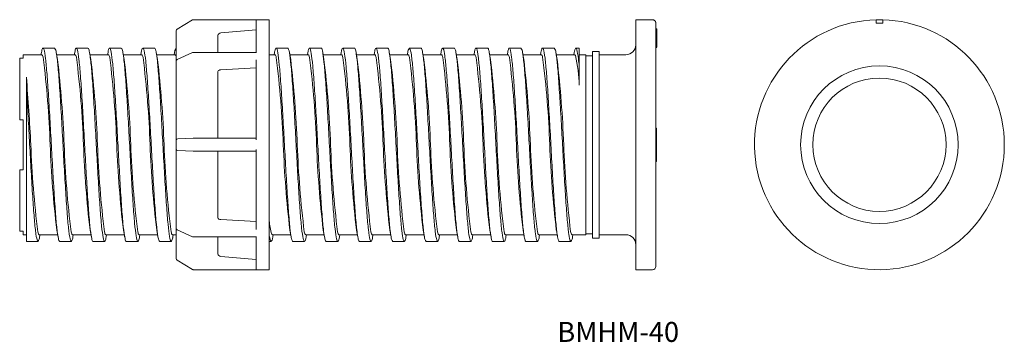
# Model space of a CAD drawing. Units: millimetres. Extents: x 1149 to 1445, y 191 to 288.
import ezdxf

# ---------------------------------------------------------------- set-up
doc = ezdxf.new("R2010")
doc.units = ezdxf.units.MM
doc.linetypes.add('________________', pattern=[0])
doc.layers.add('8', color=7, linetype='Continuous')

msp = doc.modelspace()

# ---------------------------------------------------------------- linework, layer by layer
at = {"layer": '8', "color": 7, "linetype": '________________', "lineweight": 0}
for p, q in [((1201.24, 287.43), (1196.6, 284.65)), ((1224.31, 287.5), (1201.49, 287.5)), ((1220.36, 287.47), (1220.36, 277.53)), ((1224.31, 287.5), (1224.31, 212.5)), ((1339.36, 287.49), (1334.36, 287.49)), ((1334.36, 287.49), (1334.36, 212.5)), ((1406.5, 286.5), (1406.5, 287.49)), ((1408.5, 287.49), (1408.5, 286.5)), ((1196.36, 284.19), (1196.36, 284.22)), ((1196.36, 282.78), (1196.36, 284.19)), ((1220.36, 284.46), (1209.77, 283.53)), ((1340.36, 286.5), (1340.36, 213.5)), ((1340.36, 284.8), (1340.66, 284.8)), ((1340.66, 279.23), (1340.66, 284.8)), ((1340.69, 284.8), (1340.66, 284.8)), ((1407.5, 286.5), (1406.5, 286.5)), ((1408.5, 286.5), (1407.5, 286.5)), ((1196.36, 281.7), (1196.36, 282.78)), ((1196.36, 281.7), (1196.36, 275.09)), ((1208.87, 282.69), (1208.86, 282.54)), ((1208.86, 282.54), (1208.86, 277.66)), ((1208.88, 282.74), (1208.87, 282.69)), ((1159.86, 279), (1156.36, 279)), ((1169.86, 279), (1166.36, 279)), ((1179.86, 279), (1176.36, 279)), ((1189.86, 279), (1186.36, 279)), ((1229.86, 279), (1226.36, 279)), ((1239.86, 279), (1236.36, 279)), ((1249.86, 279), (1246.36, 279)), ((1259.86, 279), (1256.36, 279)), ((1269.86, 279), (1266.36, 279)), ((1279.86, 279), (1276.36, 279)), ((1289.86, 279), (1286.36, 279)), ((1299.86, 279), (1296.36, 279)), ((1309.86, 279), (1306.36, 279)), ((1317.36, 279), (1316.36, 279)), ((1317.36, 279), (1317.36, 273.46)), ((1321.36, 278), (1321.36, 222)), ((1323.36, 278), (1321.36, 278)), ((1323.36, 278), (1323.36, 222)), ((1340.36, 279.23), (1340.66, 279.23)), ((1340.36, 279.2), (1340.66, 279.2)), ((1340.66, 279.23), (1340.69, 279.23)), ((1340.66, 279.2), (1340.66, 279.21)), ((1149.36, 275.94), (1149.36, 257.5)), ((1150.36, 275.94), (1149.36, 275.94)), ((1150.36, 276.98), (1150.36, 275.94)), ((1156.06, 276.98), (1150.36, 276.98)), ((1155.88, 277.69), (1155.75, 276.98)), ((1160.72, 275.6), (1160.34, 277.69)), ((1166.06, 276.98), (1160.47, 276.98)), ((1165.88, 277.69), (1165.75, 276.98)), ((1170.72, 275.6), (1170.34, 277.69)), ((1176, 277), (1170.46, 277)), ((1175.88, 277.69), (1175.75, 277)), ((1180.72, 275.6), (1180.34, 277.69)), ((1186, 277), (1180.46, 277)), ((1185.88, 277.69), (1185.75, 277)), ((1190.72, 275.6), (1190.34, 277.69)), ((1196, 277), (1190.46, 277)), ((1195.88, 277.69), (1195.75, 277)), ((1196.36, 273.26), (1196.36, 275.09)), ((1201.29, 277.62), (1196.65, 275.55)), ((1220.36, 277.66), (1201.49, 277.66)), ((1220.34, 277.66), (1220.34, 277.69)), ((1220.36, 277.58), (1220.34, 277.66)), ((1220.36, 275.47), (1220.36, 251.46)), ((1226, 277), (1224.31, 277)), ((1225.88, 277.69), (1225.75, 277)), ((1230.72, 275.6), (1230.34, 277.69)), ((1236, 277), (1230.46, 277)), ((1235.88, 277.69), (1235.75, 277)), ((1240.72, 275.6), (1240.34, 277.69)), ((1246, 277), (1240.46, 277)), ((1245.88, 277.69), (1245.75, 277)), ((1250.72, 275.6), (1250.34, 277.69)), ((1256, 277), (1250.46, 277)), ((1255.88, 277.69), (1255.75, 277)), ((1260.72, 275.6), (1260.34, 277.69)), ((1266, 277), (1260.46, 277)), ((1265.88, 277.69), (1265.75, 277)), ((1270.72, 275.6), (1270.34, 277.69)), ((1276, 277), (1270.46, 277)), ((1275.88, 277.69), (1275.75, 277)), ((1280.72, 275.6), (1280.34, 277.69)), ((1286, 277), (1280.46, 277)), ((1285.88, 277.69), (1285.75, 277)), ((1290.72, 275.6), (1290.34, 277.69)), ((1296, 277), (1290.46, 277)), ((1295.88, 277.69), (1295.75, 277)), ((1300.72, 275.6), (1300.34, 277.69)), ((1306.06, 276.98), (1300.47, 276.98)), ((1305.88, 277.69), (1305.75, 276.98)), ((1310.72, 275.6), (1310.34, 277.69)), ((1316.06, 276.98), (1310.47, 276.98)), ((1315.88, 277.69), (1315.75, 276.98)), ((1319.36, 276.98), (1317.36, 276.98)), ((1319.36, 276.98), (1319.36, 223)), ((1321.36, 276.7), (1319.36, 276.7)), ((1331.36, 277), (1323.36, 277)), ((1196.36, 272.32), (1196.36, 273.26)), ((1196.36, 272.21), (1196.36, 272.32)), ((1196.37, 272.25), (1196.36, 272.23)), ((1196.36, 272.12), (1196.36, 272.21)), ((1196.36, 270.61), (1196.36, 272.12)), ((1220.36, 273.09), (1209.77, 272.47)), ((1317.36, 273.46), (1317.36, 267.82)), ((1151.36, 267.05), (1151.36, 270.28)), ((1196.36, 270.61), (1196.36, 252.55)), ((1208.88, 271.94), (1208.86, 271.79)), ((1208.86, 271.79), (1208.86, 251.94)), ((1151.36, 221), (1151.36, 267.05)), ((1149.36, 257.5), (1150.36, 257.5)), ((1150.36, 257.5), (1150.36, 242.5)), ((1340.36, 255), (1340.56, 255)), ((1340.56, 255), (1340.56, 253.5)), ((1196.36, 251.29), (1196.36, 252.55)), ((1201.44, 251.93), (1196.8, 251.78)), ((1220.36, 251.94), (1201.49, 251.94)), ((1340.36, 253.5), (1340.56, 253.5)), ((1340.36, 253.27), (1340.56, 253.27)), ((1340.36, 252.85), (1340.56, 252.85)), ((1340.36, 252.71), (1340.56, 252.71)), ((1340.36, 252.63), (1340.56, 252.63)), ((1340.36, 252.55), (1340.56, 252.55)), ((1340.36, 252.52), (1340.56, 252.52)), ((1340.36, 252.5), (1340.56, 252.5)), ((1340.56, 252.48), (1340.36, 252.48)), ((1340.56, 253.5), (1340.56, 253.27)), ((1340.56, 253.27), (1340.56, 252.85)), ((1340.56, 252.85), (1340.56, 252.71)), ((1340.56, 252.71), (1340.56, 252.63)), ((1340.56, 252.63), (1340.56, 252.55)), ((1340.56, 252.55), (1340.56, 252.52)), ((1340.56, 252.52), (1340.56, 252.5)), ((1340.56, 252.48), (1340.56, 252.46)), ((1340.56, 252.46), (1340.56, 247.5)), ((1196.36, 248.71), (1196.36, 251.29)), ((1196.36, 247.45), (1196.36, 248.68)), ((1220.36, 248.54), (1220.36, 224.53)), ((1196.36, 247.45), (1196.36, 229.39)), ((1196.8, 248.22), (1201.44, 248.07)), ((1201.49, 248.06), (1220.36, 248.06)), ((1208.86, 248.06), (1208.86, 228.21)), ((1340.36, 247.5), (1340.56, 247.5)), ((1340.56, 247.25), (1340.56, 247.5)), ((1340.56, 247.25), (1340.56, 245)), ((1149.36, 242.5), (1149.36, 224.06)), ((1150.36, 242.5), (1149.36, 242.5)), ((1340.36, 245), (1340.56, 245)), ((1196.36, 227.88), (1196.36, 229.39)), ((1196.36, 227.78), (1196.36, 227.88)), ((1196.36, 227.68), (1196.36, 227.78)), ((1196.36, 227.77), (1196.37, 227.75)), ((1196.36, 226.74), (1196.36, 227.68)), ((1208.86, 228.21), (1208.88, 228.06)), ((1196.36, 224.91), (1196.36, 226.74)), ((1196.36, 224.91), (1196.36, 218.3)), ((1220.36, 226.91), (1209.77, 227.53)), ((1150.36, 224.06), (1149.36, 224.06)), ((1150.36, 224.06), (1150.36, 223)), ((1150.36, 223), (1151.36, 223)), ((1155.21, 223), (1160.75, 223)), ((1155.34, 222.31), (1155.46, 223)), ((1160.49, 224.4), (1160.88, 222.31)), ((1165.21, 223), (1170.75, 223)), ((1165.34, 222.31), (1165.46, 223)), ((1170.49, 224.4), (1170.88, 222.31)), ((1175.21, 223), (1180.75, 223)), ((1175.34, 222.31), (1175.46, 223)), ((1180.49, 224.4), (1180.88, 222.31)), ((1185.21, 223), (1190.75, 223)), ((1185.34, 222.31), (1185.46, 223)), ((1190.49, 224.4), (1190.88, 222.31)), ((1195.21, 223), (1196.36, 223)), ((1195.34, 222.31), (1195.46, 223)), ((1196.65, 224.45), (1201.29, 222.38)), ((1201.49, 222.34), (1220.36, 222.34)), ((1208.86, 222.34), (1208.86, 217.46)), ((1220.36, 222.47), (1220.36, 212.53)), ((1225.21, 223), (1230.75, 223)), ((1225.34, 222.31), (1225.46, 223)), ((1230.49, 224.4), (1230.88, 222.31)), ((1235.21, 223), (1240.75, 223)), ((1235.34, 222.31), (1235.46, 223)), ((1240.49, 224.4), (1240.88, 222.31)), ((1245.21, 223), (1250.75, 223)), ((1245.34, 222.31), (1245.46, 223)), ((1250.49, 224.4), (1250.88, 222.31)), ((1255.21, 223), (1260.75, 223)), ((1255.34, 222.31), (1255.46, 223)), ((1260.49, 224.4), (1260.88, 222.31)), ((1265.21, 223), (1270.75, 223)), ((1265.34, 222.31), (1265.46, 223)), ((1270.49, 224.4), (1270.88, 222.31)), ((1275.21, 223), (1280.75, 223)), ((1275.34, 222.31), (1275.46, 223)), ((1280.49, 224.4), (1280.88, 222.31)), ((1285.21, 223), (1290.75, 223)), ((1285.34, 222.31), (1285.46, 223)), ((1290.49, 224.4), (1290.88, 222.31)), ((1295.21, 223), (1300.75, 223)), ((1295.34, 222.31), (1295.46, 223)), ((1300.49, 224.4), (1300.88, 222.31)), ((1305.21, 223), (1310.75, 223)), ((1305.34, 222.31), (1305.46, 223)), ((1310.49, 224.4), (1310.88, 222.31)), ((1315.21, 223), (1319.36, 223)), ((1315.34, 222.31), (1315.46, 223)), ((1319.36, 223.3), (1321.36, 223.3)), ((1321.36, 222), (1323.36, 222)), ((1323.36, 223), (1331.36, 223)), ((1151.36, 221), (1154.86, 221)), ((1161.36, 221), (1164.86, 221)), ((1171.36, 221), (1174.86, 221)), ((1181.36, 221), (1184.86, 221)), ((1191.36, 221), (1194.86, 221)), ((1224.31, 221), (1224.86, 221)), ((1231.36, 221), (1234.86, 221)), ((1241.36, 221), (1244.86, 221)), ((1251.36, 221), (1254.86, 221)), ((1261.36, 221), (1264.86, 221)), ((1271.36, 221), (1274.86, 221)), ((1281.36, 221), (1284.86, 221)), ((1291.36, 221), (1294.86, 221)), ((1301.36, 221), (1304.86, 221)), ((1311.36, 221), (1314.86, 221)), ((1196.36, 217.22), (1196.36, 218.3)), ((1196.36, 215.81), (1196.36, 217.22)), ((1208.86, 217.46), (1208.87, 217.31)), ((1208.87, 217.31), (1208.88, 217.26)), ((1220.36, 215.54), (1209.77, 216.47)), ((1196.36, 215.78), (1196.36, 215.81)), ((1196.6, 215.35), (1201.24, 212.57)), ((1201.49, 212.5), (1224.31, 212.5)), ((1334.36, 212.5), (1339.36, 212.5))]:
    msp.add_line(p, q, dxfattribs=at)
for points in [[(1340.36, 286.5), (1340.35, 286.55), (1340.35, 286.59), (1340.34, 286.64), (1340.34, 286.69), (1340.33, 286.73), (1340.31, 286.78), (1340.3, 286.82), (1340.28, 286.86), (1340.27, 286.9), (1340.25, 286.94), (1340.23, 286.98), (1340.21, 287.02), (1340.18, 287.05), (1340.16, 287.08), (1340.13, 287.12), (1340.11, 287.15), (1340.08, 287.18), (1340.05, 287.21), (1340.02, 287.23), (1339.99, 287.26), (1339.96, 287.29), (1339.92, 287.31), (1339.89, 287.33), (1339.85, 287.36), (1339.82, 287.38), (1339.78, 287.39), (1339.74, 287.41), (1339.71, 287.42), (1339.67, 287.44), (1339.63, 287.45), (1339.59, 287.46), (1339.55, 287.47), (1339.51, 287.47), (1339.47, 287.48), (1339.43, 287.48), (1339.39, 287.49), (1339.36, 287.49)], [(1196.36, 276.34), (1196.32, 276.48), (1196.24, 276.71), (1196.16, 276.87), (1196.08, 276.97), (1196, 277)]]:
    msp.add_lwpolyline(points, dxfattribs=at)
for points in [[(1158.5, 250, 0.024164), (1156.37, 276.3), (1156.29, 276.56), (1156.22, 276.76), (1156.14, 276.9), (1156.06, 276.98)], [(1168.5, 250, 0.024164), (1166.37, 276.3), (1166.29, 276.56), (1166.22, 276.76), (1166.14, 276.9), (1166.06, 276.98)], [(1178.5, 250, 0.022372), (1176.39, 276.19), (1176.32, 276.48), (1176.24, 276.71), (1176.16, 276.87), (1176.08, 276.97), (1176, 277)], [(1188.5, 250, 0.022372), (1186.39, 276.19), (1186.32, 276.48), (1186.24, 276.71), (1186.16, 276.87), (1186.08, 276.97), (1186, 277)], [(1228.5, 250, 0.022372), (1226.39, 276.19), (1226.32, 276.48), (1226.24, 276.71), (1226.16, 276.87), (1226.08, 276.97), (1226, 277)], [(1238.5, 250, 0.022372), (1236.39, 276.19), (1236.32, 276.48), (1236.24, 276.71), (1236.16, 276.87), (1236.08, 276.97), (1236, 277)], [(1248.5, 250, 0.022372), (1246.39, 276.19), (1246.32, 276.48), (1246.24, 276.71), (1246.16, 276.87), (1246.08, 276.97), (1246, 277)], [(1258.5, 250, 0.022372), (1256.39, 276.19), (1256.32, 276.48), (1256.24, 276.71), (1256.16, 276.87), (1256.08, 276.97), (1256, 277)], [(1268.5, 250, 0.022372), (1266.39, 276.19), (1266.32, 276.48), (1266.24, 276.71), (1266.16, 276.87), (1266.08, 276.97), (1266, 277)], [(1278.5, 250, 0.022372), (1276.39, 276.19), (1276.32, 276.48), (1276.24, 276.71), (1276.16, 276.87), (1276.08, 276.97), (1276, 277)], [(1288.5, 250, 0.022372), (1286.39, 276.19), (1286.32, 276.48), (1286.24, 276.71), (1286.16, 276.87), (1286.08, 276.97), (1286, 277)], [(1298.5, 250, 0.022372), (1296.39, 276.19), (1296.32, 276.48), (1296.24, 276.71), (1296.16, 276.87), (1296.08, 276.97), (1296, 277)], [(1308.5, 250, 0.024164), (1306.37, 276.3), (1306.29, 276.56), (1306.22, 276.76), (1306.14, 276.9), (1306.06, 276.98)], [(1317.36, 267.82, 0.046673), (1316.22, 276.74), (1316.14, 276.9), (1316.06, 276.98)], [(1152.71, 250, 0.022372), (1154.82, 223.81), (1154.9, 223.52), (1154.97, 223.29), (1155.05, 223.13), (1155.13, 223.03), (1155.21, 223)], [(1162.71, 250, 0.022372), (1164.82, 223.81), (1164.9, 223.52), (1164.97, 223.29), (1165.05, 223.13), (1165.13, 223.03), (1165.21, 223)], [(1172.71, 250, 0.022372), (1174.82, 223.81), (1174.9, 223.52), (1174.97, 223.29), (1175.05, 223.13), (1175.13, 223.03), (1175.21, 223)], [(1182.71, 250, 0.022372), (1184.82, 223.81), (1184.9, 223.52), (1184.97, 223.29), (1185.05, 223.13), (1185.13, 223.03), (1185.21, 223)], [(1192.71, 250, 0.022372), (1194.82, 223.81), (1194.9, 223.52), (1194.97, 223.29), (1195.05, 223.13), (1195.13, 223.03), (1195.21, 223)], [(1232.71, 250, 0.022372), (1234.82, 223.81), (1234.9, 223.52), (1234.97, 223.29), (1235.05, 223.13), (1235.13, 223.03), (1235.21, 223)], [(1242.71, 250, 0.022372), (1244.82, 223.81), (1244.9, 223.52), (1244.97, 223.29), (1245.05, 223.13), (1245.13, 223.03), (1245.21, 223)], [(1252.71, 250, 0.022372), (1254.82, 223.81), (1254.9, 223.52), (1254.97, 223.29), (1255.05, 223.13), (1255.13, 223.03), (1255.21, 223)], [(1262.71, 250, 0.022372), (1264.82, 223.81), (1264.9, 223.52), (1264.97, 223.29), (1265.05, 223.13), (1265.13, 223.03), (1265.21, 223)], [(1272.71, 250, 0.022372), (1274.82, 223.81), (1274.9, 223.52), (1274.97, 223.29), (1275.05, 223.13), (1275.13, 223.03), (1275.21, 223)], [(1282.71, 250, 0.022372), (1284.82, 223.81), (1284.9, 223.52), (1284.97, 223.29), (1285.05, 223.13), (1285.13, 223.03), (1285.21, 223)], [(1292.71, 250, 0.022372), (1294.82, 223.81), (1294.9, 223.52), (1294.97, 223.29), (1295.05, 223.13), (1295.13, 223.03), (1295.21, 223)], [(1302.71, 250, 0.022372), (1304.82, 223.81), (1304.9, 223.52), (1304.97, 223.29), (1305.05, 223.13), (1305.13, 223.03), (1305.21, 223)], [(1312.71, 250, 0.0211), (1314.78, 223.96), (1314.87, 223.62), (1314.95, 223.36), (1315.03, 223.17), (1315.12, 223.05), (1315.21, 223)], [(1224.31, 227.18, 0.064851), (1225.05, 223.13), (1225.13, 223.03), (1225.21, 223)]]:
    msp.add_lwpolyline(points, format="xyb", dxfattribs=at)
msp.add_circle((1407.5, 250), 23.65, dxfattribs=at)
for centre, radius, start, end in [((1201.49, 287), 0.5, 90, 120.9638), ((1407.5, 250), 37.5, 91.5281, 0), ((1407.5, 250), 37.5, 88.4719, 91.5288), ((1407.5, 250), 37.5, 0, 88.4719), ((1196.86, 284.22), 0.5, 120.9638, 180), ((1158.04, 277.59), 2.3, 2.4355, 37.8288), ((1268.12, 277.61), 2.25, 141.7773, 177.945), ((1277.89, 277.7), 2.01, 139.5537, 180.1811), ((1298.42, 277.73), 1.91, 358.7341, 41.518), ((1308.19, 277.64), 2.15, 1.1735, 39.0164), ((1196.86, 275.09), 0.5, 114.0337, 180), ((1201.49, 277.16), 0.5, 90, 114.0334), ((1407.5, 250), 20, 0, 180), ((1196.86, 251.29), 0.5, 91.7988, 180), ((1196.86, 248.71), 0.5, 180, 268.2012), ((1407.5, 250), 20, 180, 0), ((1196.86, 224.91), 0.5, 180, 245.9663), ((1201.49, 222.84), 0.5, 245.9666, 270), ((1196.86, 215.78), 0.5, 180, 239.0362), ((1339.36, 213.5), 1, 270, 0), ((1201.49, 213), 0.5, 239.0362, 270)]:
    msp.add_arc(centre, radius, start, end, dxfattribs=at)
at = {"layer": '8', "color": 7, "linetype": '________________', "lineweight": 0, "extrusion": (0, 0, -1)}
for centre, radius, start, end in [((-1331.36, 280), 3, 180, 270), ((-823.02, 236.53), 339.95, 173.3993, 177.729), ((-839.61, 237.04), 333.36, 173.3565, 177.7719), ((-849.62, 237.04), 333.34, 173.3564, 177.772), ((-859.6, 237.04), 333.37, 173.3567, 177.7719), ((-899.58, 237.04), 333.38, 173.3568, 177.7718), ((-909.49, 237.03), 333.47, 173.3579, 177.7714), ((-919.58, 237.04), 333.38, 173.3568, 177.7718), ((-929.48, 237.03), 333.49, 173.3581, 177.7713), ((-939.49, 237.03), 333.47, 173.3579, 177.7715), ((-949.48, 237.03), 333.49, 173.3581, 177.7714), ((-959.52, 237.03), 333.45, 173.3576, 177.7716), ((-962.98, 236.53), 339.99, 173.3997, 177.7287), ((-973, 236.53), 339.98, 173.3995, 177.7288), ((-377.17, 208.47), 776.65, 175.43472, 176.93445), ((-1491.67, 262.96), 333.42, 353.3573, 357.7717), ((-1501.73, 262.97), 333.48, 353.358, 357.7714), ((-1511.66, 262.96), 333.41, 353.3571, 357.7717), ((-1521.63, 262.96), 333.38, 353.3569, 357.7718), ((-1561.57, 262.96), 333.32, 353.3561, 357.7721), ((-1571.57, 262.96), 333.32, 353.3561, 357.772), ((-1581.58, 262.96), 333.33, 353.3563, 357.772), ((-1591.62, 262.96), 333.37, 353.3567, 357.7719), ((-1601.65, 262.96), 333.4, 353.3571, 357.7717), ((-1611.69, 262.96), 333.44, 353.3576, 357.7717), ((-1621.69, 262.97), 333.44, 353.3575, 357.7716), ((-1631.68, 262.96), 333.43, 353.3575, 357.7716), ((-1641.72, 262.97), 333.47, 353.3579, 357.7714), ((-1153.16, 222.36), 2.17, 181.4127, 218.8382), ((-1162.91, 222.46), 2.43, 183.4191, 216.7648), ((-1263.24, 222.44), 2.37, 322.7192, 356.9718), ((-1273.01, 222.35), 2.13, 320.759, 359.0093), ((-1282.78, 222.27), 1.91, 318.4334, 1.3756), ((-1303.31, 222.31), 2.03, 179.9756, 220.2807), ((-1313.08, 222.4), 2.26, 182.1862, 218.0958), ((-1331.36, 220), 3, 90, 180)]:
    msp.add_arc(centre, radius, start, end, dxfattribs=at)
at = {"layer": '8', "color": 7, "linetype": '________________', "lineweight": 0}
for centre, major_axis, ratio, start_param, end_param in [((1209.86, 282.54), (1, 0), 0.99863, 1.658063, 2.936289), ((1209.86, 271.8), (1, 0), 0.669131, 1.658063, 2.936289), ((1196.86, 251.29), (-0.016, 0.5), 0.513831, 0, 0.148784), ((1201.49, 251.44), (-0.016, 0.5), 0.513825, 0, 0.14869), ((1201.49, 251.44), (-0.016, 0.5), 0.513825, -0.061043, 0), ((1196.86, 248.71), (0.016, 0.5), 0.513831, 2.992808, 3.141593), ((1201.49, 248.56), (0.016, 0.5), 0.513825, 2.992901, 3.141593), ((1201.49, 248.56), (0.016, 0.5), 0.513825, 3.141593, 3.202636)]:
    msp.add_ellipse(centre, major_axis=major_axis, ratio=ratio, start_param=start_param, end_param=end_param, dxfattribs=at)
at = {"layer": '8', "color": 7, "linetype": '________________', "lineweight": 0, "extrusion": (-2.46519e-32, 0, -1)}
msp.add_ellipse((1209.86, 228.2), major_axis=(1, 0), ratio=0.669131, start_param=1.658063, end_param=2.936289, dxfattribs=at)
at = {"layer": '8', "color": 7, "linetype": '________________', "lineweight": 0, "extrusion": (0, 0, -1)}
msp.add_ellipse((1209.86, 217.46), major_axis=(1, 0), ratio=0.99863, start_param=1.658063, end_param=2.936289, dxfattribs=at)
at = {"layer": '8', "color": 7, "linetype": '________________', "lineweight": 0}
for points, knots in [([(1156.36, 279), (1156.3, 279), (1156.14, 278.86), (1155.98, 278.27), (1155.88, 277.69)], [2.80282484, 2.80282484, 2.80282484, 2.80282484, 2.805406329, 2.810691431, 2.810691431, 2.810691431, 2.810691431]), ([(1160.88, 222.31), (1160.84, 222.53), (1160.64, 223.69), (1160.3, 226.83), (1159.85, 232.88), (1159.39, 240.33), (1158.93, 248.57), (1158.48, 256.92), (1158.02, 264.71), (1157.57, 271.31), (1157.11, 276.16), (1156.71, 278.57), (1156.46, 279), (1156.36, 279)], [2.72885572, 2.72885572, 2.72885572, 2.72885572, 2.73079446, 2.73825565, 2.74571683, 2.75317802, 2.76063921, 2.76810039, 2.77556158, 2.78302277, 2.79048395, 2.79794514, 2.80282484, 2.80282484, 2.80282484, 2.80282484]), ([(1166.36, 279), (1166.31, 279), (1166.15, 278.88), (1165.99, 278.32), (1165.88, 277.69)], [2.639159636, 2.639159636, 2.639159636, 2.639159636, 2.641260214, 2.647019263, 2.647019263, 2.647019263, 2.647019263]), ([(1170.88, 222.31), (1170.85, 222.47), (1170.66, 223.55), (1170.33, 226.5), (1169.87, 232.45), (1169.42, 239.82), (1168.96, 248.03), (1168.51, 256.4), (1168.05, 264.25), (1167.6, 270.93), (1167.14, 275.91), (1166.73, 278.51), (1166.47, 279), (1166.36, 279)], [2.56518494, 2.56518494, 2.56518494, 2.56518494, 2.56664834, 2.57410953, 2.58157072, 2.5890319, 2.59649309, 2.60395428, 2.61141547, 2.61887665, 2.62633784, 2.63379903, 2.63915964, 2.63915964, 2.63915964, 2.63915964]), ([(1170.34, 277.69), (1170.29, 277.97), (1170.13, 278.7), (1169.97, 279), (1169.86, 279)], [2.631298248, 2.631298248, 2.631298248, 2.631298248, 2.633799027, 2.639160886, 2.639160886, 2.639160886, 2.639160886]), ([(1176.36, 279), (1176.32, 279), (1176.16, 278.91), (1176, 278.38), (1175.88, 277.69)], [2.475489016, 2.475489016, 2.475489016, 2.475489016, 2.477114099, 2.483354663, 2.483354663, 2.483354663, 2.483354663]), ([(1180.88, 222.31), (1180.86, 222.42), (1180.68, 223.41), (1180.36, 226.18), (1179.9, 232.02), (1179.45, 239.32), (1178.99, 247.49), (1178.54, 255.87), (1178.08, 263.77), (1177.62, 270.55), (1177.17, 275.65), (1176.75, 278.45), (1176.48, 279), (1176.36, 279)], [2.40151878, 2.40151878, 2.40151878, 2.40151878, 2.40250223, 2.40996342, 2.4174246, 2.42488579, 2.43234698, 2.43980816, 2.44726935, 2.45473054, 2.46219172, 2.46965291, 2.47548902, 2.47548902, 2.47548902, 2.47548902]), ([(1180.34, 277.69), (1180.3, 277.91), (1180.14, 278.67), (1179.98, 279), (1179.86, 279)], [2.467627809, 2.467627809, 2.467627809, 2.467627809, 2.469652912, 2.475491408, 2.475491408, 2.475491408, 2.475491408]), ([(1186.36, 279), (1186.33, 279), (1186.17, 278.94), (1186.01, 278.43), (1185.88, 277.69)], [2.311812943, 2.311812943, 2.311812943, 2.311812943, 2.312967984, 2.31968037, 2.31968037, 2.31968037, 2.31968037]), ([(1190.88, 222.31), (1190.87, 222.37), (1190.7, 223.27), (1190.39, 225.87), (1189.93, 231.59), (1189.48, 238.82), (1189.02, 246.96), (1188.57, 255.34), (1188.11, 263.29), (1187.65, 270.16), (1187.2, 275.38), (1186.77, 278.38), (1186.49, 279), (1186.36, 279)], [2.23784627, 2.23784627, 2.23784627, 2.23784627, 2.23835611, 2.2458173, 2.25327849, 2.26073967, 2.26820086, 2.27566205, 2.28312324, 2.29058442, 2.29804561, 2.3055068, 2.31181294, 2.31181294, 2.31181294, 2.31181294]), ([(1190.34, 277.69), (1190.31, 277.86), (1190.15, 278.64), (1189.99, 279), (1189.86, 279)], [2.303960916, 2.303960916, 2.303960916, 2.303960916, 2.305506797, 2.311812972, 2.311812972, 2.311812972, 2.311812972]), ([(1196.36, 279), (1196.34, 279), (1196.18, 278.96), (1196.02, 278.48), (1195.88, 277.69)], [2.148147514, 2.148147514, 2.148147514, 2.148147514, 2.148821869, 2.156012858, 2.156012858, 2.156012858, 2.156012858]), ([(1226.36, 279), (1226.22, 279), (1226.06, 278.62), (1225.9, 277.82), (1225.88, 277.69)], [1.657151817, 1.657151817, 1.657151817, 1.657151817, 1.663844711, 1.665005186, 1.665005186, 1.665005186, 1.665005186]), ([(1230.88, 222.31), (1230.75, 222.98), (1230.48, 225.03), (1230.05, 229.96), (1229.59, 236.86), (1229.14, 244.82), (1228.68, 253.21), (1228.23, 261.34), (1227.77, 268.54), (1227.31, 274.23), (1226.86, 277.95), (1226.54, 278.96), (1226.37, 279), (1226.36, 279)], [1.5831687, 1.5831687, 1.5831687, 1.5831687, 1.58923284, 1.59669403, 1.60415521, 1.6116164, 1.61907759, 1.62653878, 1.63399996, 1.64146115, 1.64892234, 1.65638352, 1.65715182, 1.65715182, 1.65715182, 1.65715182]), ([(1230.34, 277.69), (1230.19, 278.47), (1230.03, 278.96), (1229.87, 279), (1229.86, 279)], [1.649278151, 1.649278151, 1.649278151, 1.649278151, 1.656383524, 1.657153013, 1.657153013, 1.657153013, 1.657153013]), ([(1236.36, 279), (1236.23, 279), (1236.07, 278.65), (1235.91, 277.87), (1235.88, 277.69)], [1.493492302, 1.493492302, 1.493492302, 1.493492302, 1.499698596, 1.501332831, 1.501332831, 1.501332831, 1.501332831]), ([(1240.88, 222.31), (1240.76, 222.93), (1240.5, 224.86), (1240.08, 229.57), (1239.62, 236.38), (1239.17, 244.29), (1238.71, 252.67), (1238.26, 260.84), (1237.8, 268.12), (1237.34, 273.92), (1236.89, 277.77), (1236.56, 278.92), (1236.38, 279), (1236.36, 279)], [1.41949953, 1.41949953, 1.41949953, 1.41949953, 1.42508673, 1.43254791, 1.4400091, 1.44747029, 1.45493147, 1.46239266, 1.46985385, 1.47731503, 1.48477622, 1.49223741, 1.4934923, 1.4934923, 1.4934923, 1.4934923]), ([(1240.34, 277.69), (1240.2, 278.42), (1240.04, 278.93), (1239.88, 279), (1239.86, 279)], [1.485611437, 1.485611437, 1.485611437, 1.485611437, 1.492237409, 1.493493517, 1.493493517, 1.493493517, 1.493493517]), ([(1246.36, 279), (1246.24, 279), (1246.08, 278.68), (1245.92, 277.92), (1245.88, 277.69)], [1.329810486, 1.329810486, 1.329810486, 1.329810486, 1.335552481, 1.337665837, 1.337665837, 1.337665837, 1.337665837]), ([(1250.88, 222.31), (1250.77, 222.87), (1250.52, 224.7), (1250.11, 229.19), (1249.65, 235.9), (1249.2, 243.77), (1248.74, 252.14), (1248.28, 260.33), (1247.83, 267.69), (1247.37, 273.6), (1246.92, 277.59), (1246.58, 278.89), (1246.39, 279), (1246.36, 279)], [1.25583211, 1.25583211, 1.25583211, 1.25583211, 1.26094061, 1.2684018, 1.27586298, 1.28332417, 1.29078536, 1.29824655, 1.30570773, 1.31316892, 1.32063011, 1.32809129, 1.32981049, 1.32981049, 1.32981049, 1.32981049]), ([(1250.34, 277.69), (1250.21, 278.37), (1250.05, 278.9), (1249.89, 279), (1249.86, 279)], [1.321944013, 1.321944013, 1.321944013, 1.321944013, 1.328091294, 1.329811735, 1.329811735, 1.329811735, 1.329811735]), ([(1256.36, 279), (1256.25, 279), (1256.09, 278.7), (1255.93, 277.98), (1255.88, 277.69)], [1.16613851, 1.16613851, 1.16613851, 1.16613851, 1.171406366, 1.173998384, 1.173998384, 1.173998384, 1.173998384]), ([(1260.88, 222.31), (1260.78, 222.82), (1260.54, 224.53), (1260.14, 228.81), (1259.68, 235.43), (1259.23, 243.24), (1258.77, 251.6), (1258.31, 259.83), (1257.86, 267.26), (1257.4, 273.28), (1256.95, 277.4), (1256.6, 278.85), (1256.4, 279), (1256.36, 279)], [1.09216259, 1.09216259, 1.09216259, 1.09216259, 1.0967945, 1.10425568, 1.11171687, 1.11917806, 1.12663924, 1.13410043, 1.14156162, 1.1490228, 1.15648399, 1.16394518, 1.16613851, 1.16613851, 1.16613851, 1.16613851]), ([(1260.34, 277.69), (1260.22, 278.31), (1260.06, 278.88), (1259.9, 279), (1259.86, 279)], [1.158271694, 1.158271694, 1.158271694, 1.158271694, 1.163945179, 1.166140907, 1.166140907, 1.166140907, 1.166140907]), ([(1270.88, 222.31), (1270.79, 222.77), (1270.56, 224.38), (1270.17, 228.44), (1269.71, 234.97), (1269.25, 242.72), (1268.8, 251.06), (1268.34, 259.32), (1267.89, 266.82), (1267.43, 272.94), (1266.98, 277.2), (1266.62, 278.81), (1266.41, 279), (1266.36, 279)], [0.92849908, 0.92849908, 0.92849908, 0.92849908, 0.93264838, 0.94010957, 0.94757075, 0.95503194, 0.96249313, 0.96995432, 0.9774155, 0.98487669, 0.99233788, 0.99979906, 1.00246705, 1.00246705, 1.00246705, 1.00246705]), ([(1270.34, 277.69), (1270.23, 278.26), (1270.07, 278.85), (1269.91, 279), (1269.86, 279)], [0.9946072, 0.9946072, 0.9946072, 0.9946072, 0.999799064, 1.002468296, 1.002468296, 1.002468296, 1.002468296]), ([(1280.88, 222.31), (1280.8, 222.72), (1280.57, 224.22), (1280.2, 228.08), (1279.74, 234.51), (1279.28, 242.2), (1278.83, 250.52), (1278.37, 258.81), (1277.92, 266.37), (1277.46, 272.6), (1277, 276.99), (1276.64, 278.76), (1276.42, 279), (1276.36, 279)], [0.76482765, 0.76482765, 0.76482765, 0.76482765, 0.76850227, 0.77596345, 0.78342464, 0.79088583, 0.79834701, 0.8058082, 0.81326939, 0.82073057, 0.82819176, 0.83565295, 0.83879932, 0.83879932, 0.83879932, 0.83879932]), ([(1280.34, 277.69), (1280.24, 278.21), (1280.08, 278.82), (1279.92, 279), (1279.86, 279)], [0.830935989, 0.830935989, 0.830935989, 0.830935989, 0.835652949, 0.838800538, 0.838800538, 0.838800538, 0.838800538]), ([(1286.36, 279), (1286.28, 279), (1286.12, 278.79), (1285.96, 278.13), (1285.88, 277.69)], [0.675133373, 0.675133373, 0.675133373, 0.675133373, 0.678968021, 0.682995843, 0.682995843, 0.682995843, 0.682995843]), ([(1290.88, 222.31), (1290.81, 222.66), (1290.59, 224.07), (1290.23, 227.72), (1289.77, 234.05), (1289.31, 241.68), (1288.86, 249.98), (1288.4, 258.29), (1287.95, 265.92), (1287.49, 272.26), (1287.03, 276.78), (1286.66, 278.71), (1286.43, 279), (1286.36, 279)], [0.6011619, 0.6011619, 0.6011619, 0.6011619, 0.60435615, 0.61181734, 0.61927852, 0.62673971, 0.6342009, 0.64166209, 0.64912327, 0.65658446, 0.66404565, 0.67150683, 0.67513337, 0.67513337, 0.67513337, 0.67513337]), ([(1290.34, 277.69), (1290.25, 278.16), (1290.09, 278.8), (1289.93, 279), (1289.86, 279)], [0.66727036, 0.66727036, 0.66727036, 0.66727036, 0.671506834, 0.675134569, 0.675134569, 0.675134569, 0.675134569]), ([(1296.36, 279), (1296.29, 279), (1296.13, 278.81), (1295.97, 278.19), (1295.88, 277.69)], [0.511463038, 0.511463038, 0.511463038, 0.511463038, 0.514821906, 0.519326589, 0.519326589, 0.519326589, 0.519326589]), ([(1300.88, 222.31), (1300.82, 222.61), (1300.61, 223.92), (1300.25, 227.37), (1299.8, 233.6), (1299.34, 241.16), (1298.89, 249.44), (1298.43, 257.77), (1297.97, 265.47), (1297.52, 271.9), (1297.06, 276.55), (1296.68, 278.66), (1296.44, 279), (1296.36, 279)], [0.43749237, 0.43749237, 0.43749237, 0.43749237, 0.44021004, 0.44767122, 0.45513241, 0.4625936, 0.47005478, 0.47751597, 0.48497716, 0.49243834, 0.49989953, 0.50736072, 0.51146304, 0.51146304, 0.51146304, 0.51146304]), ([(1306.36, 279), (1306.3, 279), (1306.14, 278.84), (1305.98, 278.24), (1305.88, 277.69)], [0.347780709, 0.347780709, 0.347780709, 0.347780709, 0.350675791, 0.355661045, 0.355661045, 0.355661045, 0.355661045]), ([(1310.88, 222.31), (1310.83, 222.56), (1310.63, 223.78), (1310.28, 227.03), (1309.83, 233.16), (1309.37, 240.65), (1308.92, 248.91), (1308.46, 257.25), (1308, 265), (1307.55, 271.54), (1307.09, 276.31), (1306.7, 278.61), (1306.45, 279), (1306.36, 279)], [0.27382566, 0.27382566, 0.27382566, 0.27382566, 0.27606392, 0.28352511, 0.29098629, 0.29844748, 0.30590867, 0.31336986, 0.32083104, 0.32829223, 0.33575342, 0.3432146, 0.34778071, 0.34778071, 0.34778071, 0.34778071]), ([(1316.36, 279), (1316.31, 279), (1316.15, 278.87), (1315.99, 278.29), (1315.88, 277.69)], [0.184125505, 0.184125505, 0.184125505, 0.184125505, 0.186529676, 0.191992548, 0.191992548, 0.191992548, 0.191992548]), ([(1317.36, 273.46), (1317.28, 274.3), (1317.05, 276.52), (1316.71, 278.55), (1316.46, 279), (1316.36, 279)], [0.16776141, 0.16776141, 0.16776141, 0.16776141, 0.1716073, 0.17906849, 0.1841255, 0.1841255, 0.1841255, 0.1841255]), ([(1164.86, 221), (1164.81, 221), (1164.61, 221.16), (1164.26, 222.66), (1163.8, 226.83), (1163.35, 232.88), (1162.89, 240.33), (1162.43, 248.57), (1161.98, 256.92), (1161.52, 264.71), (1161.07, 271.31), (1160.67, 275.51), (1160.43, 277.19), (1160.34, 277.69)], [2.72097689, 2.72097689, 2.72097689, 2.72097689, 2.72333327, 2.73079446, 2.73825565, 2.74571683, 2.75317802, 2.76063921, 2.76810039, 2.77556158, 2.78302277, 2.79048395, 2.79496467, 2.79496467, 2.79496467, 2.79496467]), ([(1174.86, 221), (1174.82, 221), (1174.63, 221.12), (1174.29, 222.47), (1173.83, 226.5), (1173.37, 232.45), (1172.92, 239.82), (1172.46, 248.03), (1172.01, 256.4), (1171.55, 264.25), (1171.1, 270.93), (1170.69, 275.35), (1170.44, 277.14), (1170.34, 277.69)], [2.55732121, 2.55732121, 2.55732121, 2.55732121, 2.55918716, 2.56664834, 2.57410953, 2.58157072, 2.5890319, 2.59649309, 2.60395428, 2.61141547, 2.61887665, 2.62633784, 2.63129825, 2.63129825, 2.63129825, 2.63129825]), ([(1184.86, 221), (1184.83, 221), (1184.65, 221.09), (1184.32, 222.28), (1183.86, 226.18), (1183.4, 232.02), (1182.95, 239.32), (1182.49, 247.49), (1182.04, 255.87), (1181.58, 263.77), (1181.12, 270.55), (1180.71, 275.19), (1180.45, 277.09), (1180.34, 277.69)], [2.39366205, 2.39366205, 2.39366205, 2.39366205, 2.39504104, 2.40250223, 2.40996342, 2.4174246, 2.42488579, 2.43234698, 2.43980816, 2.44726935, 2.45473054, 2.46219172, 2.46762781, 2.46762781, 2.46762781, 2.46762781]), ([(1194.86, 221), (1194.84, 221), (1194.67, 221.06), (1194.34, 222.11), (1193.89, 225.87), (1193.43, 231.59), (1192.98, 238.82), (1192.52, 246.96), (1192.07, 255.34), (1191.61, 263.29), (1191.15, 270.16), (1190.73, 275.02), (1190.46, 277.04), (1190.34, 277.69)], [2.23000042, 2.23000042, 2.23000042, 2.23000042, 2.23089493, 2.23835611, 2.2458173, 2.25327849, 2.26073967, 2.26820086, 2.27566205, 2.28312324, 2.29058442, 2.29804561, 2.30396092, 2.30396092, 2.30396092, 2.30396092]), ([(1234.86, 221), (1234.73, 221), (1234.44, 221.64), (1234.01, 224.7), (1233.55, 229.96), (1233.09, 236.86), (1232.64, 244.82), (1232.18, 253.21), (1231.73, 261.34), (1231.27, 268.54), (1230.81, 274.23), (1230.5, 276.77), (1230.34, 277.65), (1230.34, 277.69)], [1.5753039, 1.5753039, 1.5753039, 1.5753039, 1.58177165, 1.58923284, 1.59669403, 1.60415521, 1.6116164, 1.61907759, 1.62653878, 1.63399996, 1.64146115, 1.64892234, 1.64927815, 1.64927815, 1.64927815, 1.64927815]), ([(1244.86, 221), (1244.73, 221), (1244.46, 221.58), (1244.03, 224.43), (1243.58, 229.57), (1243.12, 236.38), (1242.67, 244.29), (1242.21, 252.67), (1241.76, 260.84), (1241.3, 268.12), (1240.84, 273.92), (1240.52, 276.63), (1240.35, 277.6), (1240.34, 277.69)], [1.4116434, 1.4116434, 1.4116434, 1.4116434, 1.41762554, 1.42508673, 1.43254791, 1.4400091, 1.44747029, 1.45493147, 1.46239266, 1.46985385, 1.47731503, 1.48477622, 1.48561144, 1.48561144, 1.48561144, 1.48561144]), ([(1254.86, 221), (1254.74, 221), (1254.48, 221.51), (1254.06, 224.17), (1253.61, 229.19), (1253.15, 235.9), (1252.7, 243.77), (1252.24, 252.14), (1251.78, 260.33), (1251.33, 267.69), (1250.87, 273.6), (1250.54, 276.5), (1250.36, 277.54), (1250.34, 277.69)], [1.24796234, 1.24796234, 1.24796234, 1.24796234, 1.25347942, 1.26094061, 1.2684018, 1.27586298, 1.28332417, 1.29078536, 1.29824655, 1.30570773, 1.31316892, 1.32063011, 1.32194401, 1.32194401, 1.32194401, 1.32194401]), ([(1264.86, 221), (1264.75, 221), (1264.5, 221.45), (1264.09, 223.92), (1263.64, 228.81), (1263.18, 235.43), (1262.73, 243.24), (1262.27, 251.6), (1261.81, 259.83), (1261.36, 267.26), (1260.9, 273.28), (1260.56, 276.36), (1260.37, 277.49), (1260.34, 277.69)], [1.08429677, 1.08429677, 1.08429677, 1.08429677, 1.08933331, 1.0967945, 1.10425568, 1.11171687, 1.11917806, 1.12663924, 1.13410043, 1.14156162, 1.1490228, 1.15648399, 1.15827169, 1.15827169, 1.15827169, 1.15827169]), ([(1274.86, 221), (1274.76, 221), (1274.52, 221.39), (1274.12, 223.67), (1273.67, 228.44), (1273.21, 234.97), (1272.75, 242.72), (1272.3, 251.06), (1271.84, 259.32), (1271.39, 266.82), (1270.93, 272.94), (1270.58, 276.22), (1270.38, 277.44), (1270.34, 277.69)], [0.92064089, 0.92064089, 0.92064089, 0.92064089, 0.92518719, 0.93264838, 0.94010957, 0.94757075, 0.95503194, 0.96249313, 0.96995432, 0.9774155, 0.98487669, 0.99233788, 0.9946072, 0.9946072, 0.9946072, 0.9946072]), ([(1284.86, 221), (1284.77, 221), (1284.54, 221.34), (1284.15, 223.44), (1283.7, 228.08), (1283.24, 234.51), (1282.78, 242.2), (1282.33, 250.52), (1281.87, 258.81), (1281.42, 266.37), (1280.96, 272.6), (1280.6, 276.07), (1280.39, 277.38), (1280.34, 277.69)], [0.7569815, 0.7569815, 0.7569815, 0.7569815, 0.76104108, 0.76850227, 0.77596345, 0.78342464, 0.79088583, 0.79834701, 0.8058082, 0.81326939, 0.82073057, 0.82819176, 0.83093599, 0.83093599, 0.83093599, 0.83093599]), ([(1294.86, 221), (1294.78, 221), (1294.56, 221.28), (1294.18, 223.21), (1293.73, 227.72), (1293.27, 234.05), (1292.81, 241.68), (1292.36, 249.98), (1291.9, 258.29), (1291.45, 265.92), (1290.99, 272.26), (1290.62, 275.92), (1290.4, 277.33), (1290.34, 277.69)], [0.59329869, 0.59329869, 0.59329869, 0.59329869, 0.59689496, 0.60435615, 0.61181734, 0.61927852, 0.62673971, 0.6342009, 0.64166209, 0.64912327, 0.65658446, 0.66404565, 0.66727036, 0.66727036, 0.66727036, 0.66727036]), ([(1304.86, 221), (1304.79, 221), (1304.58, 221.23), (1304.21, 222.99), (1303.75, 227.37), (1303.3, 233.6), (1302.84, 241.16), (1302.39, 249.44), (1301.93, 257.77), (1301.47, 265.47), (1301.02, 271.9), (1300.64, 275.77), (1300.41, 277.28), (1300.34, 277.69)], [0.4296306, 0.4296306, 0.4296306, 0.4296306, 0.43274885, 0.44021004, 0.44767122, 0.45513241, 0.4625936, 0.47005478, 0.47751597, 0.48497716, 0.49243834, 0.49989953, 0.5036041, 0.5036041, 0.5036041, 0.5036041]), ([(1314.86, 221), (1314.8, 221), (1314.6, 221.19), (1314.24, 222.78), (1313.78, 227.03), (1313.33, 233.16), (1312.87, 240.65), (1312.42, 248.91), (1311.96, 257.25), (1311.5, 265), (1311.05, 271.54), (1310.66, 275.61), (1310.42, 277.23), (1310.34, 277.69)], [0.2659645, 0.2659645, 0.2659645, 0.2659645, 0.26860273, 0.27606392, 0.28352511, 0.29098629, 0.29844748, 0.30590867, 0.31336986, 0.32083104, 0.32829223, 0.33575342, 0.33993494, 0.33993494, 0.33993494, 0.33993494]), ([(1154.86, 221), (1154.8, 221), (1154.59, 221.21), (1154.23, 222.86), (1153.77, 227.16), (1153.32, 233.32), (1152.86, 240.84), (1152.4, 249.11), (1151.95, 257.45), (1151.6, 263.37), (1151.4, 266.38), (1151.36, 267.05)], [2.88465681, 2.88465681, 2.88465681, 2.88465681, 2.88747939, 2.89494057, 2.90240176, 2.90986295, 2.91732413, 2.92478532, 2.93224651, 2.9397077, 2.94194416, 2.94194416, 2.94194416, 2.94194416]), ([(1161.36, 221), (1161.31, 221), (1161.15, 221.13), (1160.99, 221.7), (1160.88, 222.31)], [2.720975698, 2.720975698, 2.720975698, 2.720975698, 2.723333271, 2.728855724, 2.728855724, 2.728855724, 2.728855724]), ([(1171.36, 221), (1171.32, 221), (1171.16, 221.1), (1171, 221.65), (1170.88, 222.31)], [2.557319979, 2.557319979, 2.557319979, 2.557319979, 2.559187156, 2.565184936, 2.565184936, 2.565184936, 2.565184936]), ([(1175.34, 222.31), (1175.29, 222.06), (1175.13, 221.31), (1174.97, 221), (1174.86, 221)], [2.54946427, 2.54946427, 2.54946427, 2.54946427, 2.551725969, 2.557321213, 2.557321213, 2.557321213, 2.557321213]), ([(1181.36, 221), (1181.33, 221), (1181.17, 221.08), (1181.01, 221.6), (1180.88, 222.31)], [2.393660822, 2.393660822, 2.393660822, 2.393660822, 2.395041041, 2.40151878, 2.40151878, 2.40151878, 2.40151878]), ([(1185.34, 222.31), (1185.3, 222.11), (1185.14, 221.34), (1184.98, 221), (1184.86, 221)], [2.385793834, 2.385793834, 2.385793834, 2.385793834, 2.387579854, 2.393662055, 2.393662055, 2.393662055, 2.393662055]), ([(1191.36, 221), (1191.34, 221), (1191.18, 221.05), (1191.02, 221.54), (1190.88, 222.31)], [2.229998018, 2.229998018, 2.229998018, 2.229998018, 2.230894926, 2.237846266, 2.237846266, 2.237846266, 2.237846266]), ([(1195.34, 222.31), (1195.31, 222.17), (1195.15, 221.37), (1194.99, 221), (1194.86, 221)], [2.222126797, 2.222126797, 2.222126797, 2.222126797, 2.223433739, 2.23000042, 2.23000042, 2.23000042, 2.23000042]), ([(1224.86, 221), (1224.72, 221), (1224.53, 221.44), (1224.35, 222.44), (1224.31, 222.68)], [1.738976416, 1.738976416, 1.738976416, 1.738976416, 1.745917768, 1.747900861, 1.747900861, 1.747900861, 1.747900861]), ([(1225.34, 222.31), (1225.19, 221.5), (1225.03, 221.03), (1224.87, 221), (1224.86, 221)], [1.731118012, 1.731118012, 1.731118012, 1.731118012, 1.738456581, 1.738976416, 1.738976416, 1.738976416, 1.738976416]), ([(1231.36, 221), (1231.23, 221), (1231.06, 221.36), (1230.9, 222.16), (1230.88, 222.31)], [1.575302649, 1.575302649, 1.575302649, 1.575302649, 1.581771653, 1.583168704, 1.583168704, 1.583168704, 1.583168704]), ([(1235.34, 222.31), (1235.2, 221.55), (1235.04, 221.06), (1234.88, 221), (1234.86, 221)], [1.567445034, 1.567445034, 1.567445034, 1.567445034, 1.574310466, 1.575303901, 1.575303901, 1.575303901, 1.575303901]), ([(1241.36, 221), (1241.23, 221), (1241.07, 221.34), (1240.91, 222.1), (1240.88, 222.31)], [1.411641005, 1.411641005, 1.411641005, 1.411641005, 1.417625538, 1.419499529, 1.419499529, 1.419499529, 1.419499529]), ([(1245.34, 222.31), (1245.21, 221.61), (1245.05, 221.08), (1244.89, 221), (1244.86, 221)], [1.40377794, 1.40377794, 1.40377794, 1.40377794, 1.410164351, 1.411643399, 1.411643399, 1.411643399, 1.411643399]), ([(1251.36, 221), (1251.24, 221), (1251.08, 221.31), (1250.92, 222.05), (1250.88, 222.31)], [1.247961096, 1.247961096, 1.247961096, 1.247961096, 1.253479423, 1.255832107, 1.255832107, 1.255832107, 1.255832107]), ([(1255.34, 222.31), (1255.22, 221.66), (1255.06, 221.11), (1254.9, 221), (1254.86, 221)], [1.240107366, 1.240107366, 1.240107366, 1.240107366, 1.246018236, 1.24796234, 1.24796234, 1.24796234, 1.24796234]), ([(1265.34, 222.31), (1265.23, 221.71), (1265.07, 221.14), (1264.91, 221), (1264.86, 221)], [1.076441496, 1.076441496, 1.076441496, 1.076441496, 1.081872121, 1.084296772, 1.084296772, 1.084296772, 1.084296772]), ([(1275.34, 222.31), (1275.24, 221.77), (1275.08, 221.16), (1274.92, 221), (1274.86, 221)], [0.912770829, 0.912770829, 0.912770829, 0.912770829, 0.917726006, 0.920640887, 0.920640887, 0.920640887, 0.920640887]), ([(1285.34, 222.31), (1285.25, 221.82), (1285.09, 221.19), (1284.92, 221), (1284.86, 221)], [0.749104605, 0.749104605, 0.749104605, 0.749104605, 0.753579891, 0.756981496, 0.756981496, 0.756981496, 0.756981496]), ([(1291.36, 221), (1291.28, 221), (1291.12, 221.2), (1290.96, 221.84), (1290.88, 222.31)], [0.593297485, 0.593297485, 0.593297485, 0.593297485, 0.596894964, 0.601161899, 0.601161899, 0.601161899, 0.601161899]), ([(1295.34, 222.31), (1295.26, 221.87), (1295.1, 221.22), (1294.94, 221), (1294.86, 221)], [0.585435256, 0.585435256, 0.585435256, 0.585435256, 0.589433777, 0.593298688, 0.593298688, 0.593298688, 0.593298688]), ([(1301.36, 221), (1301.29, 221), (1301.13, 221.17), (1300.97, 221.79), (1300.88, 222.31)], [0.429629393, 0.429629393, 0.429629393, 0.429629393, 0.432748849, 0.43749237, 0.43749237, 0.43749237, 0.43749237]), ([(1311.36, 221), (1311.3, 221), (1311.14, 221.15), (1310.98, 221.74), (1310.88, 222.31)], [0.26596446, 0.26596446, 0.26596446, 0.26596446, 0.268602734, 0.273825665, 0.273825665, 0.273825665, 0.273825665])]:
    msp.add_open_spline(points, degree=3, knots=knots, dxfattribs=at)

# ---------------------------------------------------------------- texts
at = {"layer": '8', "color": 7, "insert": (1310.79, 196.83), "char_height": 6, "attachment_point": 1}
msp.add_mtext('{\\FＭＳ ゴシック;BMHM-40}', dxfattribs=at)

doc.saveas('drawing.dxf')
